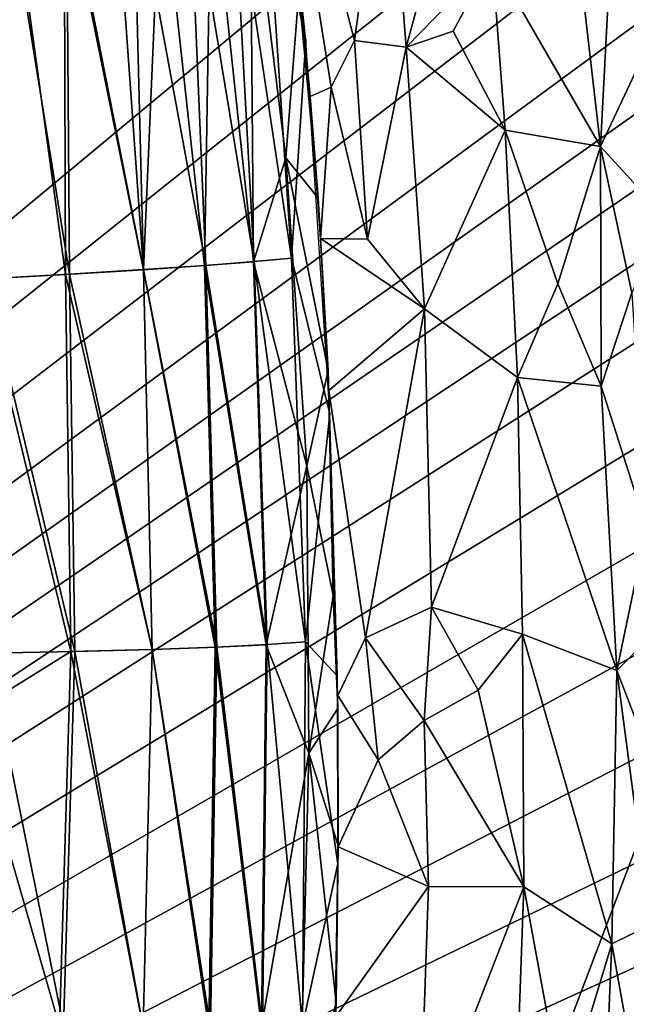
# Model space of a CAD drawing. Extents: x -186 to 186, y -543 to 2.
# Drawn here: x 80 to 116, y -288 to -231 of the extents above; entities that cross this region are included whole.
import ezdxf

# ---------------------------------------------------------------- set-up
doc = ezdxf.new("R2010")
doc.units = 0
doc.header["$MEASUREMENT"] = 0
doc.layers.get('0').update_dxf_attribs({"linetype": 'CONTINUOUS'})

msp = doc.modelspace()

# ---------------------------------------------------------------- linework, layer by layer
for points in [[(134.619, -230.833, -280), (79.818, -375.124, -280), (-138.108, -172.587, -280)], [(-134.619, -230.833, -280), (-79.818, -375.124, -280), (138.108, -172.587, -280)], [(-79.818, -375.124, -280), (137.448, -194.525, -280), (138.108, -172.587, -280)], [(-79.818, -375.124, -280), (137.075, -201.931, -280), (137.448, -194.525, -280)], [(-79.818, -375.124, -280), (136.615, -209.217, -280), (137.075, -201.931, -280)], [(-79.818, -375.124, -280), (136.046, -216.587, -280), (136.615, -209.217, -280)], [(94.756, -211.145, -132.207), (94.498, -221.12, -135.701), (96.944, -232.043, -131.38)], [(95.162, -214.443, -132.101), (101.693, -218.191, -112.509), (99.791, -232.09, -122.667)], [(98.421, -234.815, -127.489), (95.162, -214.443, -132.101), (99.791, -232.09, -122.667)], [(97.203, -235.358, -131.222), (95.162, -214.443, -132.101), (98.421, -234.815, -127.489)], [(95.356, -216.017, -132.05), (97.184, -235.126, -131.233), (96.524, -229.233, -132.001)], [(136.046, -216.587, -280), (-79.818, -375.124, -280), (135.483, -222.718, -280)], [(82.812, -222.576, -150.348), (85.409, -216.9, -148.478), (87.46, -245.474, -148.003)], [(87.46, -245.474, -148.003), (85.409, -216.9, -148.478), (88.46, -221.91, -146.118)], [(102.811, -232.475, -112.732), (101.693, -218.191, -112.509), (107, -217.019, -92.34)], [(102.811, -232.475, -112.732), (107, -217.019, -92.34), (107.84, -227.311, -92.627)], [(99.791, -232.09, -122.667), (101.693, -218.191, -112.509), (102.811, -232.475, -112.732)], [(82.904, -245.752, -150.616), (77.934, -246.032, -152.182), (79.275, -219.362, -151.688)], [(83.13, -245.737, -150.518), (78.924, -219.634, -151.807), (78.23, -246.014, -152.115)], [(78.924, -219.634, -151.807), (83.13, -245.737, -150.518), (82.949, -222.602, -150.277)], [(79.275, -219.362, -151.688), (82.812, -222.576, -150.348), (82.904, -245.752, -150.616)], [(114.817, -225.587, -61.693), (116.335, -220.053, -51.936), (117.289, -231.652, -52.245)], [(92.649, -221.792, -140.012), (96.097, -244.807, -135.603), (94.498, -221.12, -135.701)], [(94.498, -221.12, -135.701), (96.097, -244.807, -135.603), (96.944, -232.043, -131.38)], [(107.84, -227.311, -92.627), (112.214, -221.347, -72.017), (114.159, -238.281, -69.171)], [(114.159, -238.281, -69.171), (112.214, -221.347, -72.017), (114.817, -225.587, -61.693)], [(86.871, -222.278, -147.66), (91.104, -245.222, -144.474), (90.119, -222.035, -144.144)], [(91.012, -245.231, -144.586), (87.46, -245.474, -148.003), (88.46, -221.91, -146.118)], [(91.012, -245.231, -144.586), (88.46, -221.91, -146.118), (91.408, -221.852, -142.224)], [(90.119, -222.035, -144.144), (93.924, -245.002, -140.253), (92.649, -221.792, -140.012)], [(93.924, -245.002, -140.253), (90.119, -222.035, -144.144), (91.104, -245.222, -144.474)], [(93.879, -245.008, -140.334), (91.012, -245.231, -144.586), (91.408, -221.852, -142.224)], [(93.879, -245.008, -140.334), (91.408, -221.852, -142.224), (93.689, -222.015, -137.871)], [(96.097, -244.807, -135.603), (92.649, -221.792, -140.012), (93.924, -245.002, -140.253)], [(93.689, -222.015, -137.871), (95.783, -238.944, -135.775), (93.879, -245.008, -140.334)], [(95.783, -238.944, -135.775), (93.689, -222.015, -137.871), (96.524, -229.233, -132.001)], [(87.46, -245.474, -148.003), (82.904, -245.752, -150.616), (82.812, -222.576, -150.348)], [(82.949, -222.602, -150.277), (87.46, -245.471, -148.003), (86.871, -222.278, -147.66)], [(87.46, -245.471, -148.003), (82.949, -222.602, -150.277), (83.13, -245.737, -150.518)], [(91.104, -245.222, -144.474), (86.871, -222.278, -147.66), (87.46, -245.471, -148.003)], [(134.943, -227.947, -280), (135.483, -222.718, -280), (-79.818, -375.124, -280)], [(114.159, -238.281, -69.171), (114.817, -225.587, -61.693), (117.289, -231.652, -52.245)], [(105.555, -231.531, -102.616), (102.811, -232.475, -112.732), (107.84, -227.311, -92.627)], [(105.555, -231.531, -102.616), (107.84, -227.311, -92.627), (108.589, -237.33, -92.398)], [(108.589, -237.33, -92.398), (107.84, -227.311, -92.627), (114.159, -238.281, -69.171)], [(134.357, -233.036, -280), (134.943, -227.947, -280), (-79.818, -375.124, -280)], [(95.783, -238.944, -135.775), (96.524, -229.233, -132.001), (97.659, -241.294, -130.935)], [(97.659, -241.294, -130.935), (96.524, -229.233, -132.001), (97.184, -235.126, -131.233)], [(134.619, -230.833, -280), (123.844, -288.637, -280), (79.818, -375.124, -280)], [(102.811, -232.475, -112.732), (105.555, -231.531, -102.616), (108.589, -237.33, -92.398)], [(117.972, -242.446, -52.586), (114.159, -238.281, -69.171), (117.289, -231.652, -52.245)], [(96.944, -232.043, -131.38), (96.097, -244.807, -135.603), (98.34, -253.887, -130.275)], [(98.421, -234.815, -127.489), (99.791, -232.09, -122.667), (100.543, -243.692, -122.416)], [(102.811, -232.475, -112.732), (100.543, -243.692, -122.416), (99.791, -232.09, -122.667)], [(100.543, -243.692, -122.416), (102.811, -232.475, -112.732), (103.881, -247.766, -111.891)], [(108.589, -237.33, -92.398), (103.881, -247.766, -111.891), (102.811, -232.475, -112.732)], [(133.66, -238.569, -280), (134.357, -233.036, -280), (-79.818, -375.124, -280)], [(97.203, -235.358, -131.222), (98.421, -234.815, -127.489), (97.794, -243.66, -130.81)], [(97.794, -243.66, -130.81), (98.421, -234.815, -127.489), (100.543, -243.692, -122.416)], [(108.589, -237.33, -92.398), (109.32, -251.77, -92.398), (103.881, -247.766, -111.891)], [(111.662, -246.307, -81.891), (109.32, -251.77, -92.398), (108.589, -237.33, -92.398)], [(114.159, -238.281, -69.171), (111.662, -246.307, -81.891), (108.589, -237.33, -92.398)], [(133.66, -238.569, -280), (-79.818, -375.124, -280), (132.623, -245.906, -280)], [(114.159, -238.281, -69.171), (114.198, -252.278, -72.158), (111.662, -246.307, -81.891)], [(114.198, -252.278, -72.158), (114.159, -238.281, -69.171), (115.999, -246.832, -62.975)], [(117.972, -242.446, -52.586), (115.999, -246.832, -62.975), (114.159, -238.281, -69.171)], [(93.879, -245.008, -140.334), (95.783, -238.944, -135.775), (96.991, -256.936, -134.33)], [(95.783, -238.944, -135.775), (97.659, -241.294, -130.935), (98.244, -251.36, -130.416)], [(96.991, -256.936, -134.33), (95.783, -238.944, -135.775), (98.244, -251.36, -130.416)], [(97.794, -243.66, -130.81), (100.543, -243.692, -122.416), (103.881, -247.766, -111.891)], [(98.283, -252.54, -130.348), (97.794, -243.66, -130.81), (103.881, -247.766, -111.891)], [(94.626, -267.388, -139.481), (91.012, -245.231, -144.586), (93.879, -245.008, -140.334)], [(94.673, -267.382, -139.397), (93.924, -245.002, -140.253), (91.104, -245.222, -144.474)], [(94.626, -267.388, -139.481), (93.879, -245.008, -140.334), (96.991, -256.936, -134.33)], [(96.932, -267.225, -134.571), (96.097, -244.807, -135.603), (93.924, -245.002, -140.253)], [(96.932, -267.225, -134.571), (93.924, -245.002, -140.253), (94.673, -267.382, -139.397)], [(96.932, -267.225, -134.571), (98.34, -253.887, -130.275), (96.097, -244.807, -135.603)], [(87.953, -267.672, -147.425), (82.904, -245.752, -150.616), (87.46, -245.474, -148.003)], [(87.953, -267.669, -147.425), (87.46, -245.471, -148.003), (83.13, -245.737, -150.518)], [(91.741, -267.532, -143.773), (91.104, -245.222, -144.474), (87.46, -245.471, -148.003)], [(91.645, -267.539, -143.889), (87.46, -245.474, -148.003), (91.012, -245.231, -144.586)], [(91.741, -267.532, -143.773), (87.46, -245.471, -148.003), (87.953, -267.669, -147.425)], [(91.645, -267.539, -143.889), (87.953, -267.672, -147.425), (87.46, -245.474, -148.003)], [(94.626, -267.388, -139.481), (91.645, -267.539, -143.889), (91.012, -245.231, -144.586)], [(94.673, -267.382, -139.397), (91.104, -245.222, -144.474), (91.741, -267.532, -143.773)], [(131.469, -253.176, -280), (132.623, -245.906, -280), (-79.818, -375.124, -280)], [(83.217, -267.79, -150.119), (77.284, -271.466, -151.824), (77.934, -246.032, -152.182)], [(83.217, -267.79, -150.119), (77.934, -246.032, -152.182), (82.904, -245.752, -150.616)], [(83.452, -267.782, -150.018), (83.13, -245.737, -150.518), (78.23, -246.014, -152.115)], [(83.452, -267.782, -150.018), (78.23, -246.014, -152.115), (78.358, -267.873, -151.654)], [(87.953, -267.672, -147.425), (83.217, -267.79, -150.119), (82.904, -245.752, -150.616)], [(87.953, -267.669, -147.425), (83.13, -245.737, -150.518), (83.452, -267.782, -150.018)], [(111.662, -246.307, -81.891), (114.198, -252.278, -72.158), (109.32, -251.77, -92.398)], [(114.198, -252.278, -72.158), (115.999, -246.832, -62.975), (116.849, -260.581, -61.576)], [(98.283, -252.54, -130.348), (103.881, -247.766, -111.891), (100.422, -266.977, -124.541)], [(100.422, -266.977, -124.541), (103.881, -247.766, -111.891), (104.279, -265.2, -111.814)], [(104.279, -265.2, -111.814), (103.881, -247.766, -111.891), (109.32, -251.77, -92.398)], [(96.991, -256.936, -134.33), (98.244, -251.36, -130.416), (98.536, -264.504, -130.213)], [(98.536, -264.504, -130.213), (98.244, -251.36, -130.416), (98.819, -271.116, -129.319)], [(104.279, -265.2, -111.814), (109.32, -251.77, -92.398), (109.607, -266.775, -92.521)], [(109.32, -251.77, -92.398), (114.198, -252.278, -72.158), (115.127, -268.892, -69.97)], [(109.607, -266.775, -92.521), (109.32, -251.77, -92.398), (115.127, -268.892, -69.97)], [(100.422, -266.977, -124.541), (98.808, -270.35, -129.362), (98.283, -252.54, -130.348)], [(115.127, -268.892, -69.97), (114.198, -252.278, -72.158), (116.849, -260.581, -61.576)], [(130.203, -260.35, -280), (131.469, -253.176, -280), (-79.818, -375.124, -280)], [(98.34, -253.887, -130.275), (96.932, -267.225, -134.571), (98.79, -269.224, -129.426)], [(96.991, -256.936, -134.33), (97.116, -273.719, -134.024), (94.626, -267.388, -139.481)], [(96.991, -256.936, -134.33), (98.536, -264.504, -130.213), (97.116, -273.719, -134.024)], [(-79.818, -375.124, -280), (128.798, -267.547, -280), (130.203, -260.35, -280)], [(116.849, -260.581, -61.576), (118.741, -265.24, -53.45), (115.127, -268.892, -69.97)], [(97.116, -273.719, -134.024), (98.536, -264.504, -130.213), (98.819, -271.116, -129.319)], [(103.867, -271.808, -113.264), (100.422, -266.977, -124.541), (104.279, -265.2, -111.814)], [(103.867, -271.808, -113.264), (104.279, -265.2, -111.814), (107.007, -270.05, -102.28)], [(107.007, -270.05, -102.28), (104.279, -265.2, -111.814), (109.607, -266.775, -92.521)], [(118.741, -265.24, -53.45), (118.767, -278.341, -54.024), (115.127, -268.892, -69.97)], [(107.007, -270.05, -102.28), (109.607, -266.775, -92.521), (109.686, -281.532, -91.861)], [(109.607, -266.775, -92.521), (115.127, -268.892, -69.97), (114.828, -284.865, -71.023)], [(109.686, -281.532, -91.861), (109.607, -266.775, -92.521), (114.828, -284.865, -71.023)], [(94.359, -289.722, -138.507), (91.645, -267.539, -143.889), (94.626, -267.388, -139.481)], [(94.408, -289.718, -138.42), (94.673, -267.382, -139.397), (91.741, -267.532, -143.773)], [(94.359, -289.722, -138.507), (94.626, -267.388, -139.481), (97.116, -273.719, -134.024)], [(96.753, -289.629, -133.438), (94.673, -267.382, -139.397), (94.408, -289.718, -138.42)], [(96.753, -289.629, -133.438), (96.932, -267.225, -134.571), (94.673, -267.382, -139.397)], [(96.932, -267.225, -134.571), (96.753, -289.629, -133.438), (98.82, -280.187, -128.795)], [(96.932, -267.225, -134.571), (98.82, -280.187, -128.795), (98.79, -269.224, -129.426)], [(100.422, -266.977, -124.541), (101.168, -274.123, -122.002), (98.808, -270.35, -129.362)], [(101.168, -274.123, -122.002), (100.422, -266.977, -124.541), (103.867, -271.808, -113.264)], [(128.798, -267.547, -280), (-79.818, -375.124, -280), (127.237, -274.817, -280)], [(82.785, -289.677, -149.359), (78.358, -267.873, -151.654), (76.785, -300.935, -150.666)], [(83.217, -267.79, -150.119), (82.541, -289.675, -149.462), (77.284, -271.466, -151.824)], [(82.785, -289.677, -149.359), (83.452, -267.782, -150.018), (78.358, -267.873, -151.654)], [(87.441, -289.757, -146.698), (82.541, -289.675, -149.462), (83.217, -267.79, -150.119)], [(87.441, -289.753, -146.698), (83.452, -267.782, -150.018), (82.785, -289.677, -149.359)], [(87.441, -289.757, -146.698), (83.217, -267.79, -150.119), (87.953, -267.672, -147.425)], [(87.441, -289.753, -146.698), (87.953, -267.669, -147.425), (83.452, -267.782, -150.018)], [(91.366, -289.765, -142.936), (87.953, -267.669, -147.425), (87.441, -289.753, -146.698)], [(91.267, -289.769, -143.055), (87.441, -289.757, -146.698), (87.953, -267.672, -147.425)], [(91.366, -289.765, -142.936), (91.741, -267.532, -143.773), (87.953, -267.669, -147.425)], [(91.267, -289.769, -143.055), (87.953, -267.672, -147.425), (91.645, -267.539, -143.889)], [(94.359, -289.722, -138.507), (91.267, -289.769, -143.055), (91.645, -267.539, -143.889)], [(94.408, -289.718, -138.42), (91.741, -267.532, -143.773), (91.366, -289.765, -142.936)], [(114.828, -284.865, -71.023), (115.127, -268.892, -69.97), (117.082, -283.755, -61.394)], [(117.082, -283.755, -61.394), (115.127, -268.892, -69.97), (118.767, -278.341, -54.024)], [(98.827, -279.205, -128.854), (98.808, -270.35, -129.362), (101.168, -274.123, -122.002)], [(103.867, -271.808, -113.264), (107.007, -270.05, -102.28), (109.686, -281.532, -91.861)], [(82.541, -289.675, -149.462), (76.314, -302.643, -150.668), (77.284, -271.466, -151.824)], [(98.819, -271.116, -129.319), (98.83, -279.122, -128.859), (97.116, -273.719, -134.024)], [(101.168, -274.123, -122.002), (103.867, -271.808, -113.264), (104.116, -281.509, -111.839)], [(104.116, -281.509, -111.839), (103.867, -271.808, -113.264), (109.686, -281.532, -91.861)], [(97.116, -273.719, -134.024), (96.557, -296.776, -132.954), (94.359, -289.722, -138.507)], [(96.557, -296.776, -132.954), (97.116, -273.719, -134.024), (98.711, -288.3, -128.339)], [(98.711, -288.3, -128.339), (97.116, -273.719, -134.024), (98.83, -279.122, -128.859)], [(98.827, -279.205, -128.854), (101.168, -274.123, -122.002), (104.116, -281.509, -111.839)], [(125.551, -281.981, -280), (127.237, -274.817, -280), (-79.818, -375.124, -280)], [(98.827, -279.205, -128.854), (104.116, -281.509, -111.839), (98.655, -289.164, -128.279)], [(98.82, -280.187, -128.795), (96.753, -289.629, -133.438), (98.651, -289.339, -128.265)], [(103.565, -297.253, -111.562), (98.655, -289.164, -128.279), (104.116, -281.509, -111.839)], [(103.565, -297.253, -111.562), (104.116, -281.509, -111.839), (109.686, -281.532, -91.861)], [(103.565, -297.253, -111.562), (109.686, -281.532, -91.861), (109.07, -298.279, -91.974)], [(111.992, -294.178, -81.423), (109.07, -298.279, -91.974), (109.686, -281.532, -91.861)], [(114.828, -284.865, -71.023), (111.992, -294.178, -81.423), (109.686, -281.532, -91.861)], [(125.551, -281.981, -280), (-79.818, -375.124, -280), (121.774, -296.063, -280)], [(114.828, -284.865, -71.023), (117.082, -283.755, -61.394), (116.863, -296.29, -61.026)], [(111.992, -294.178, -81.423), (114.828, -284.865, -71.023), (114.134, -300.859, -71.661)], [(116.863, -296.29, -61.026), (114.134, -300.859, -71.661), (114.828, -284.865, -71.023)], [(98.711, -288.3, -128.339), (98.291, -298.631, -127.733), (96.557, -296.776, -132.954)]]:
    msp.add_3dface(points)

doc.saveas('drawing.dxf')
